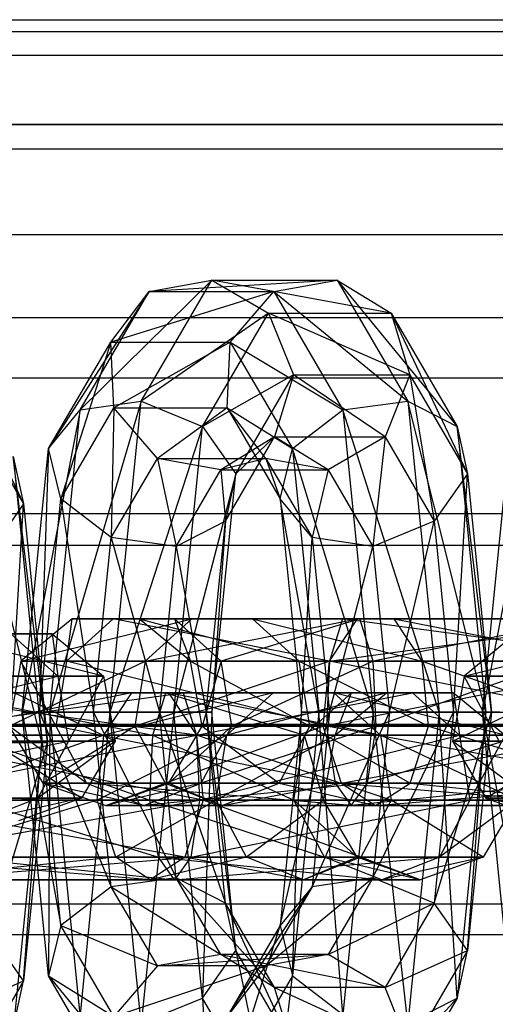
# Model space of a CAD drawing. Extents: x -693 to 3698, y -2150 to 2150.
# Drawn here: x 1451 to 1461, y -6 to 15 of the extents above; entities that cross this region are included whole.
import ezdxf

# ---------------------------------------------------------------- set-up
doc = ezdxf.new("R2010")
doc.units = 0

msp = doc.modelspace()

# ---------------------------------------------------------------- linework, layer by layer
at = {"color": 0}
for p, q in [((1526.538656, 14.628658, 2063.706934), (1122.849003, 14.592528, 444.509946)), ((1542.928619, 14.628658, 2059.620458), (1139.198486, 14.592528, 440.433562)), ((1131.023745, 14.35, 442.471754), (1534.733638, 14.391719, 2061.663696)), ((1127.420014, 13.861036, 443.370265), (1531.119431, 13.901333, 2062.564819)), ((1134.627475, 13.861036, 441.573243), (1538.347845, 13.901333, 2060.762573)), ((1124.061873, 12.427465, 444.207544), (1527.751526, 12.463594, 2063.404532)), ((1137.985616, 12.427465, 440.735964), (1541.715749, 12.463594, 2059.92286)), ((1523.144184, 11.944249, 2064.553271), (1119.462914, 11.914749, 445.354193)), ((1546.323091, 11.944249, 2058.774121), (1142.584575, 11.914749, 439.589315)), ((1121.178171, 10.146982, 444.926531), (1524.859441, 10.176482, 2064.12561)), ((1140.869318, 10.146982, 440.016977), (1544.607835, 10.176482, 2059.201782)), ((1454.652045, 9.222947, 1738.23436), (1451.921392, 6.528733, 1732.851449)), ((1453.184681, 6.710557, 1732.349085), (1454.652045, 9.222947, 1738.23436)), ((1453.356201, 8.985382, 1738.606152), (1454.652045, 9.222947, 1738.23436)), ((1457.260824, 9.222947, 1748.697604), (1453.356201, 8.985382, 1738.606152)), ((1454.652045, 9.222947, 1738.23436), (1455.834561, 8.538906, 1738.079755)), ((1454.652045, 9.222947, 1738.23436), (1457.260824, 9.222947, 1748.697604)), ((1458.377507, 8.538906, 1748.278955), (1454.652045, 9.222947, 1738.23436)), ((1455.942116, 8.985382, 1748.977694), (1457.260824, 9.222947, 1748.697604)), ((1457.260824, 9.222947, 1748.697604), (1458.377507, 8.538906, 1748.278955)), ((1457.260824, 9.222947, 1748.697604), (1458.728188, 6.710557, 1754.58288)), ((1457.260824, 9.222947, 1748.697604), (1459.751131, 6.187015, 1753.788262)), ((1453.356201, 8.985382, 1738.606152), (1451.262177, 5.726621, 1733.842478)), ((1451.921392, 6.528733, 1732.851449), (1453.356201, 8.985382, 1738.606152)), ((1452.553368, 7.937372, 1739.021164), (1453.356201, 8.985382, 1738.606152)), ((1455.942116, 8.985382, 1748.977694), (1452.553368, 7.937372, 1739.021164)), ((1453.356201, 8.985382, 1738.606152), (1455.942116, 8.985382, 1748.977694)), ((1455.038421, 7.937372, 1748.988166), (1455.942116, 8.985382, 1748.977694)), ((1455.942116, 8.985382, 1748.977694), (1457.376925, 6.528733, 1754.732397)), ((1455.942116, 8.985382, 1748.977694), (1458.728188, 6.710557, 1754.58288)), ((1520.539514, 8.44586, 2065.202689), (1116.864677, 8.425, 446.002006)), ((1548.927762, 8.44586, 2058.124703), (1145.182812, 8.425, 438.941502)), ((1455.834561, 8.538906, 1738.079755), (1453.184681, 6.710557, 1732.349085)), ((1454.460936, 6.187015, 1732.570448), (1455.834561, 8.538906, 1738.079755)), ((1455.834561, 8.538906, 1738.079755), (1456.350436, 7.253331, 1738.214678)), ((1455.834561, 8.538906, 1738.079755), (1458.377507, 8.538906, 1748.278955)), ((1458.769655, 7.253331, 1747.917636), (1455.834561, 8.538906, 1738.079755)), ((1458.377507, 8.538906, 1748.278955), (1458.769655, 7.253331, 1747.917636)), ((1458.377507, 8.538906, 1748.278955), (1459.751131, 6.187015, 1753.788262)), ((1458.377507, 8.538906, 1748.278955), (1459.967107, 5.203079, 1752.720355)), ((1449.155773, 7.911629, 1711.292601), (1450.745374, 4.575801, 1715.734001)), ((1451.262177, 5.726621, 1733.842478), (1452.553368, 7.937372, 1739.021164)), ((1452.553368, 7.937372, 1739.021164), (1451.515489, 4.679537, 1734.858458)), ((1452.619202, 6.569291, 1739.285209), (1452.553368, 7.937372, 1739.021164)), ((1452.553368, 7.937372, 1739.021164), (1455.038421, 7.937372, 1748.988166)), ((1455.038421, 7.937372, 1748.988166), (1452.619202, 6.569291, 1739.285209)), ((1454.972587, 6.569291, 1748.724122), (1455.038421, 7.937372, 1748.988166)), ((1455.038421, 7.937372, 1748.988166), (1456.329613, 5.726621, 1754.166853)), ((1455.038421, 7.937372, 1748.988166), (1457.376925, 6.528733, 1754.732397)), ((1118.965429, 7.175, 445.47823), (1522.640265, 7.19586, 2064.678912)), ((1143.08206, 7.175, 439.465278), (1546.82701, 7.19586, 2058.64848)), ((1456.350436, 7.253331, 1738.214678), (1454.460936, 6.187015, 1732.570448)), ((1455.152984, 5.203079, 1733.41196), (1456.350436, 7.253331, 1738.214678)), ((1456.350436, 7.253331, 1738.214678), (1455.958288, 5.967756, 1738.575997)), ((1456.350436, 7.253331, 1738.214678), (1458.769655, 7.253331, 1747.917636)), ((1458.25378, 5.967756, 1747.782713), (1456.350436, 7.253331, 1738.214678)), ((1458.769655, 7.253331, 1747.917636), (1458.25378, 5.967756, 1747.782713)), ((1458.769655, 7.253331, 1747.917636), (1459.967107, 5.203079, 1752.720355)), ((1458.769655, 7.253331, 1747.917636), (1459.27506, 4.219142, 1751.878843)), ((1449.547922, 6.626054, 1710.931282), (1450.745374, 4.575801, 1715.734001)), ((1453.184681, 6.710557, 1732.349085), (1451.292551, 0.253331, 1730.329304)), ((1451.515489, 4.679537, 1734.858458), (1452.619202, 6.569291, 1739.285209)), ((1451.921392, 6.528733, 1732.851449), (1453.184681, 6.710557, 1732.349085)), ((1452.537619, 0.253331, 1729.753864), (1453.184681, 6.710557, 1732.349085)), ((1452.619202, 6.569291, 1739.285209), (1452.562802, 3.877424, 1735.424002)), ((1453.522898, 5.52128, 1739.274737), (1452.619202, 6.569291, 1739.285209)), ((1452.619202, 6.569291, 1739.285209), (1454.972587, 6.569291, 1748.724122)), ((1453.184681, 6.710557, 1732.349085), (1454.460936, 6.187015, 1732.570448)), ((1454.972587, 6.569291, 1748.724122), (1453.522898, 5.52128, 1739.274737)), ((1455.77542, 5.52128, 1748.309109), (1454.972587, 6.569291, 1748.724122)), ((1454.972587, 6.569291, 1748.724122), (1456.0763, 4.679537, 1753.150872)), ((1454.972587, 6.569291, 1748.724122), (1456.329613, 5.726621, 1754.166853)), ((1457.376925, 6.528733, 1754.732397), (1458.728188, 6.710557, 1754.58288)), ((1458.728188, 6.710557, 1754.58288), (1459.37525, 0.253331, 1757.178101)), ((1460.34573, 0.253331, 1756.173067), (1458.728188, 6.710557, 1754.58288)), ((1458.728188, 6.710557, 1754.58288), (1459.751131, 6.187015, 1753.788262)), ((1451.921392, 6.528733, 1732.851449), (1450.713713, 0.253331, 1731.64271)), ((1451.262177, 5.726621, 1733.842478), (1451.921392, 6.528733, 1732.851449)), ((1451.292551, 0.253331, 1730.329304), (1451.921392, 6.528733, 1732.851449)), ((1456.329613, 5.726621, 1754.166853), (1457.376925, 6.528733, 1754.732397)), ((1457.376925, 6.528733, 1754.732397), (1458.005766, 0.253331, 1757.254541)), ((1459.37525, 0.253331, 1757.178101), (1457.376925, 6.528733, 1754.732397)), ((1461.483884, 6.528733, 1771.20451), (1460.276205, 0.253331, 1769.995771)), ((1454.460936, 6.187015, 1732.570448), (1452.537619, 0.253331, 1729.753864)), ((1453.866337, 0.253331, 1730.185643), (1454.460936, 6.187015, 1732.570448)), ((1454.460936, 6.187015, 1732.570448), (1455.152984, 5.203079, 1733.41196)), ((1459.751131, 6.187015, 1753.788262), (1460.34573, 0.253331, 1756.173067)), ((1460.463108, 0.253331, 1754.709706), (1459.751131, 6.187015, 1753.788262)), ((1459.751131, 6.187015, 1753.788262), (1459.967107, 5.203079, 1752.720355)), ((1451.123996, -0.373946, 1719.186713), (1449.506455, 6.08328, 1717.596526)), ((1455.958288, 5.967756, 1738.575997), (1454.841605, 5.283716, 1738.994647)), ((1454.937008, 4.219142, 1734.479867), (1455.958288, 5.967756, 1738.575997)), ((1455.958288, 5.967756, 1738.575997), (1455.152984, 5.203079, 1733.41196)), ((1455.958288, 5.967756, 1738.575997), (1458.25378, 5.967756, 1747.782713)), ((1457.071264, 5.283716, 1747.937318), (1455.958288, 5.967756, 1738.575997)), ((1458.25378, 5.967756, 1747.782713), (1457.071264, 5.283716, 1747.937318)), ((1458.25378, 5.967756, 1747.782713), (1457.998804, 3.6956, 1751.65748)), ((1458.25378, 5.967756, 1747.782713), (1459.27506, 4.219142, 1751.878843)), ((1450.713713, 0.253331, 1731.64271), (1451.262177, 5.726621, 1733.842478)), ((1451.262177, 5.726621, 1733.842478), (1451.071951, 0.253331, 1733.079523)), ((1451.515489, 4.679537, 1734.858458), (1451.262177, 5.726621, 1733.842478)), ((1456.0763, 4.679537, 1753.150872), (1456.329613, 5.726621, 1754.166853)), ((1456.329613, 5.726621, 1754.166853), (1456.878076, 0.253331, 1756.366621)), ((1458.005766, 0.253331, 1757.254541), (1456.329613, 5.726621, 1754.166853)), ((1460.276205, 0.253331, 1769.995771), (1460.824669, 5.726621, 1772.195539)), ((1450.529397, 5.559738, 1716.801908), (1451.123996, -0.373946, 1719.186713)), ((1451.241375, -0.373946, 1717.723352), (1450.529397, 5.559738, 1716.801908)), ((1450.529397, 5.559738, 1716.801908), (1450.745374, 4.575801, 1715.734001)), ((1452.562802, 3.877424, 1735.424002), (1453.522898, 5.52128, 1739.274737)), ((1454.841605, 5.283716, 1738.994647), (1453.522898, 5.52128, 1739.274737)), ((1453.522898, 5.52128, 1739.274737), (1453.914065, 3.6956, 1735.274485)), ((1453.522898, 5.52128, 1739.274737), (1455.77542, 5.52128, 1748.309109)), ((1455.77542, 5.52128, 1748.309109), (1454.841605, 5.283716, 1738.994647)), ((1457.071264, 5.283716, 1747.937318), (1455.77542, 5.52128, 1748.309109)), ((1455.77542, 5.52128, 1748.309109), (1456.735516, 3.877424, 1752.159844)), ((1455.77542, 5.52128, 1748.309109), (1456.0763, 4.679537, 1753.150872)), ((1455.152984, 5.203079, 1733.41196), (1453.866337, 0.253331, 1730.185643)), ((1453.914065, 3.6956, 1735.274485), (1454.841605, 5.283716, 1738.994647)), ((1454.656983, 0.253331, 1731.422608), (1455.152984, 5.203079, 1733.41196)), ((1454.841605, 5.283716, 1738.994647), (1454.937008, 4.219142, 1734.479867)), ((1454.841605, 5.283716, 1738.994647), (1457.071264, 5.283716, 1747.937318)), ((1455.152984, 5.203079, 1733.41196), (1454.937008, 4.219142, 1734.479867)), ((1457.071264, 5.283716, 1747.937318), (1456.735516, 3.877424, 1752.159844)), ((1457.071264, 5.283716, 1747.937318), (1457.998804, 3.6956, 1751.65748)), ((1459.967107, 5.203079, 1752.720355), (1459.27506, 4.219142, 1751.878843)), ((1459.672463, 0.253331, 1753.472741), (1459.967107, 5.203079, 1752.720355)), ((1459.967107, 5.203079, 1752.720355), (1460.463108, 0.253331, 1754.709706)), ((1450.745374, 4.575801, 1715.734001), (1450.053326, 3.591865, 1714.892489)), ((1450.450729, -0.373946, 1716.486387), (1450.745374, 4.575801, 1715.734001)), ((1450.745374, 4.575801, 1715.734001), (1451.241375, -0.373946, 1717.723352)), ((1451.071951, 0.253331, 1733.079523), (1451.515489, 4.679537, 1734.858458)), ((1452.562802, 3.877424, 1735.424002), (1451.515489, 4.679537, 1734.858458)), ((1451.515489, 4.679537, 1734.858458), (1452.199641, 0.253331, 1733.967444)), ((1456.0763, 4.679537, 1753.150872), (1456.519839, 0.253331, 1754.929807)), ((1456.878076, 0.253331, 1756.366621), (1456.0763, 4.679537, 1753.150872)), ((1456.735516, 3.877424, 1752.159844), (1456.0763, 4.679537, 1753.150872)), ((1518.902149, 4.371899, 2065.610929), (1115.231357, 4.361101, 446.409239)), ((1550.565126, 4.371899, 2057.716463), (1146.816132, 4.361101, 438.534269)), ((1454.937008, 4.219142, 1734.479867), (1453.914065, 3.6956, 1735.274485)), ((1454.539604, 0.253331, 1732.88597), (1454.937008, 4.219142, 1734.479867)), ((1454.937008, 4.219142, 1734.479867), (1454.656983, 0.253331, 1731.422608)), ((1459.27506, 4.219142, 1751.878843), (1457.998804, 3.6956, 1751.65748)), ((1458.343745, 0.253331, 1753.040961), (1459.27506, 4.219142, 1751.878843)), ((1459.27506, 4.219142, 1751.878843), (1459.672463, 0.253331, 1753.472741)), ((1117.574441, 3.714053, 445.825042), (1521.245234, 3.724851, 2065.026733)), ((1144.473048, 3.714053, 439.118466), (1548.222042, 3.724851, 2058.300659)), ((1452.199641, 0.253331, 1733.967444), (1452.562802, 3.877424, 1735.424002)), ((1453.914065, 3.6956, 1735.274485), (1452.562802, 3.877424, 1735.424002)), ((1452.562802, 3.877424, 1735.424002), (1453.569124, 0.253331, 1733.891004)), ((1453.569124, 0.253331, 1733.891004), (1453.914065, 3.6956, 1735.274485)), ((1453.914065, 3.6956, 1735.274485), (1454.539604, 0.253331, 1732.88597)), ((1456.519839, 0.253331, 1754.929807), (1456.735516, 3.877424, 1752.159844)), ((1456.735516, 3.877424, 1752.159844), (1457.098676, 0.253331, 1753.616402)), ((1457.998804, 3.6956, 1751.65748), (1456.735516, 3.877424, 1752.159844)), ((1457.098676, 0.253331, 1753.616402), (1457.998804, 3.6956, 1751.65748)), ((1457.998804, 3.6956, 1751.65748), (1458.343745, 0.253331, 1753.040961)), ((1451.754273, 2.193024, 1759.560805), (1450.686961, 1.313639, 1759.612072)), ((1450.686961, 1.313639, 1759.612072), (1454.239326, 2.193024, 1769.527807)), ((1452.608164, 2.193024, 1753.847289), (1451.635829, 1.313639, 1753.263052)), ((1451.635829, 1.313639, 1753.263052), (1451.754273, 2.193024, 1759.560805)), ((1453.14755, 2.193024, 1759.493881), (1451.754273, 2.193024, 1759.560805)), ((1451.754273, 2.193024, 1759.560805), (1455.500935, 2.193024, 1768.932794)), ((1454.239326, 2.193024, 1769.527807), (1451.754273, 2.193024, 1759.560805)), ((1451.754273, 2.193024, 1759.560805), (1452.608164, 2.193024, 1753.847289)), ((1453.877457, 2.193024, 1754.609958), (1452.608164, 2.193024, 1753.847289)), ((1452.608164, 2.193024, 1753.847289), (1453.14755, 2.193024, 1759.493881)), ((1452.608164, 2.193024, 1753.847289), (1457.370409, 2.193024, 1750.323413)), ((1457.095983, 1.313639, 1749.22275), (1452.608164, 2.193024, 1753.847289)), ((1454.214861, 1.313639, 1759.442615), (1453.14755, 2.193024, 1759.493881)), ((1453.14755, 2.193024, 1759.493881), (1456.467383, 1.313639, 1768.476987)), ((1455.500935, 2.193024, 1768.932794), (1453.14755, 2.193024, 1759.493881)), ((1453.14755, 2.193024, 1759.493881), (1453.877457, 2.193024, 1754.609958)), ((1454.239326, 2.193024, 1769.527807), (1453.272877, 1.313639, 1769.983614)), ((1453.272877, 1.313639, 1769.983614), (1457.6756, 2.193024, 1774.171665)), ((1454.849792, 1.313639, 1755.194195), (1453.877457, 2.193024, 1754.609958)), ((1453.877457, 2.193024, 1754.609958), (1454.214861, 1.313639, 1759.442615)), ((1453.877457, 2.193024, 1754.609958), (1457.728647, 2.193024, 1751.760227)), ((1457.370409, 2.193024, 1750.323413), (1453.877457, 2.193024, 1754.609958)), ((1455.500935, 2.193024, 1768.932794), (1454.239326, 2.193024, 1769.527807)), ((1454.239326, 2.193024, 1769.527807), (1458.438268, 2.193024, 1772.902372)), ((1457.6756, 2.193024, 1774.171665), (1454.239326, 2.193024, 1769.527807)), ((1457.728647, 2.193024, 1751.760227), (1454.849792, 1.313639, 1755.194195)), ((1456.467383, 1.313639, 1768.476987), (1455.500935, 2.193024, 1768.932794)), ((1455.500935, 2.193024, 1768.932794), (1459.022506, 1.313639, 1771.930037)), ((1458.438268, 2.193024, 1772.902372), (1455.500935, 2.193024, 1768.932794)), ((1457.6756, 2.193024, 1774.171665), (1457.091362, 1.313639, 1775.144)), ((1457.091362, 1.313639, 1775.144), (1463.534773, 2.193024, 1775.047324)), ((1457.370409, 2.193024, 1750.323413), (1457.095983, 1.313639, 1749.22275)), ((1457.728647, 2.193024, 1751.760227), (1457.370409, 2.193024, 1750.323413)), ((1457.370409, 2.193024, 1750.323413), (1463.229582, 2.193024, 1751.199072)), ((1463.81382, 1.313639, 1750.226737), (1457.370409, 2.193024, 1750.323413)), ((1458.438268, 2.193024, 1772.902372), (1457.6756, 2.193024, 1774.171665)), ((1457.6756, 2.193024, 1774.171665), (1463.176535, 2.193024, 1773.61051)), ((1463.534773, 2.193024, 1775.047324), (1457.6756, 2.193024, 1774.171665)), ((1458.003073, 1.313639, 1752.86089), (1457.728647, 2.193024, 1751.760227)), ((1457.728647, 2.193024, 1751.760227), (1462.466914, 2.193024, 1752.468365)), ((1463.229582, 2.193024, 1751.199072), (1457.728647, 2.193024, 1751.760227)), ((1462.466914, 2.193024, 1752.468365), (1458.003073, 1.313639, 1752.86089)), ((1459.022506, 1.313639, 1771.930037), (1458.438268, 2.193024, 1772.902372)), ((1458.438268, 2.193024, 1772.902372), (1462.902109, 1.313639, 1772.509847)), ((1463.176535, 2.193024, 1773.61051), (1458.438268, 2.193024, 1772.902372)), ((1451.337081, 1.879385, 1693.066126), (1447.590419, 1.879385, 1683.694137)), ((1448.852028, 1.879385, 1683.099124), (1451.337081, 1.879385, 1693.066126)), ((1452.404393, 1, 1693.014859), (1448.852028, 1.879385, 1683.099124)), ((1449.943805, 1.879385, 1693.13305), (1451.337081, 1.879385, 1693.066126)), ((1451.337081, 1.879385, 1693.066126), (1450.48319, 1.879385, 1698.779642)), ((1450.48319, 1.879385, 1698.779642), (1451.455525, 1, 1699.36388)), ((1451.337081, 1.879385, 1693.066126), (1452.404393, 1, 1693.014859)), ((1451.337081, 1.879385, 1693.066126), (1451.455525, 1, 1699.36388)), ((1460.960251, 1.879385, 1797.78041), (1459.892939, 1, 1797.831677)), ((1459.892939, 1, 1797.831677), (1463.445303, 1.879385, 1807.747412)), ((1450.686961, 1.313639, 1759.612072), (1450.445021, -0.033658, 1759.623693)), ((1450.445021, -0.033658, 1759.623693), (1453.272877, 1.313639, 1769.983614)), ((1453.272877, 1.313639, 1769.983614), (1450.686961, 1.313639, 1759.612072)), ((1450.686961, 1.313639, 1759.612072), (1451.635829, 1.313639, 1753.263052)), ((1451.415418, -0.033658, 1753.130616), (1450.686961, 1.313639, 1759.612072)), ((1451.635829, 1.313639, 1753.263052), (1451.415418, -0.033658, 1753.130616)), ((1451.635829, 1.313639, 1753.263052), (1457.095983, 1.313639, 1749.22275)), ((1457.033776, -0.033658, 1748.97325), (1451.635829, 1.313639, 1753.263052)), ((1453.272877, 1.313639, 1769.983614), (1453.053801, -0.033658, 1770.086937)), ((1453.053801, -0.033658, 1770.086937), (1457.091362, 1.313639, 1775.144)), ((1457.091362, 1.313639, 1775.144), (1453.272877, 1.313639, 1769.983614)), ((1454.456801, -0.033658, 1759.430993), (1454.214861, 1.313639, 1759.442615)), ((1454.214861, 1.313639, 1759.442615), (1456.686459, -0.033658, 1768.373664)), ((1456.467383, 1.313639, 1768.476987), (1454.214861, 1.313639, 1759.442615)), ((1454.214861, 1.313639, 1759.442615), (1454.849792, 1.313639, 1755.194195)), ((1454.849792, 1.313639, 1755.194195), (1454.456801, -0.033658, 1759.430993)), ((1455.070202, -0.033658, 1755.326631), (1454.849792, 1.313639, 1755.194195)), ((1454.849792, 1.313639, 1755.194195), (1458.003073, 1.313639, 1752.86089)), ((1458.003073, 1.313639, 1752.86089), (1455.070202, -0.033658, 1755.326631)), ((1456.686459, -0.033658, 1768.373664), (1456.467383, 1.313639, 1768.476987)), ((1456.467383, 1.313639, 1768.476987), (1459.154942, -0.033658, 1771.709626)), ((1459.022506, 1.313639, 1771.930037), (1456.467383, 1.313639, 1768.476987)), ((1457.091362, 1.313639, 1775.144), (1456.958926, -0.033658, 1775.36441)), ((1456.958926, -0.033658, 1775.36441), (1463.809199, 1.313639, 1776.147987)), ((1457.095983, 1.313639, 1749.22275), (1457.033776, -0.033658, 1748.97325)), ((1463.809199, 1.313639, 1776.147987), (1457.091362, 1.313639, 1775.144)), ((1457.095983, 1.313639, 1749.22275), (1463.81382, 1.313639, 1750.226737)), ((1463.946256, -0.033658, 1750.006327), (1457.095983, 1.313639, 1749.22275)), ((1458.065281, -0.033658, 1753.11039), (1458.003073, 1.313639, 1752.86089)), ((1458.003073, 1.313639, 1752.86089), (1461.882676, 1.313639, 1753.4407)), ((1461.882676, 1.313639, 1753.4407), (1458.065281, -0.033658, 1753.11039)), ((1459.154942, -0.033658, 1771.709626), (1459.022506, 1.313639, 1771.930037)), ((1459.022506, 1.313639, 1771.930037), (1462.839901, -0.033658, 1772.260347)), ((1462.902109, 1.313639, 1772.509847), (1459.022506, 1.313639, 1771.930037)), ((1451.455525, 1, 1699.36388), (1445.995371, 1, 1703.404181)), ((1446.057578, -0.347296, 1703.653681), (1451.455525, 1, 1699.36388)), ((1449.818477, 1, 1682.643317), (1452.404393, 1, 1693.014859)), ((1452.646333, -0.347296, 1693.003238), (1449.818477, 1, 1682.643317)), ((1452.404393, 1, 1693.014859), (1451.455525, 1, 1699.36388)), ((1451.455525, 1, 1699.36388), (1451.675936, -0.347296, 1699.496316)), ((1452.404393, 1, 1693.014859), (1451.675936, -0.347296, 1699.496316)), ((1452.404393, 1, 1693.014859), (1452.646333, -0.347296, 1693.003238)), ((1459.892939, 1, 1797.831677), (1459.650999, -0.347296, 1797.843298)), ((1459.650999, -0.347296, 1797.843298), (1462.478855, 1, 1808.203219)), ((1462.478855, 1, 1808.203219), (1459.892939, 1, 1797.831677)), ((1459.892939, 1, 1797.831677), (1460.841806, 1, 1791.482657)), ((1460.621396, -0.347296, 1791.350221), (1459.892939, 1, 1797.831677)), ((1447.617051, -0.22451, 1737.144615), (1454.060462, 0.654875, 1737.047939)), ((1447.896098, 0.654875, 1712.324028), (1453.755271, 0.654875, 1713.199687)), ((1454.339509, -0.22451, 1712.227352), (1447.896098, 0.654875, 1712.324028)), ((1448.201289, 0.654875, 1736.17228), (1453.702224, 0.654875, 1735.611126)), ((1454.060462, 0.654875, 1737.047939), (1448.201289, 0.654875, 1736.17228)), ((1448.254336, 0.654875, 1713.760842), (1452.992603, 0.654875, 1714.46898)), ((1453.755271, 0.654875, 1713.199687), (1448.254336, 0.654875, 1713.760842)), ((1452.992603, 0.654875, 1714.46898), (1448.528762, -0.22451, 1714.861505)), ((1448.963957, 0.654875, 1734.902987), (1453.427798, -0.22451, 1734.510462)), ((1453.702224, 0.654875, 1735.611126), (1448.963957, 0.654875, 1734.902987)), ((1452.408365, -0.22451, 1715.441315), (1452.992603, 0.654875, 1714.46898)), ((1455.929936, 0.654875, 1718.438558), (1452.408365, -0.22451, 1715.441315)), ((1452.992603, 0.654875, 1714.46898), (1453.755271, 0.654875, 1713.199687)), ((1452.992603, 0.654875, 1714.46898), (1455.929936, 0.654875, 1718.438558)), ((1457.191545, 0.654875, 1717.843545), (1452.992603, 0.654875, 1714.46898)), ((1453.427798, -0.22451, 1734.510462), (1453.702224, 0.654875, 1735.611126)), ((1453.702224, 0.654875, 1735.611126), (1456.581079, -0.22451, 1732.177157)), ((1457.553414, 0.654875, 1732.761395), (1453.702224, 0.654875, 1735.611126)), ((1453.702224, 0.654875, 1735.611126), (1454.060462, 0.654875, 1737.047939)), ((1453.755271, 0.654875, 1713.199687), (1454.339509, -0.22451, 1712.227352)), ((1453.755271, 0.654875, 1713.199687), (1457.191545, 0.654875, 1717.843545)), ((1458.157994, -0.22451, 1717.387738), (1453.755271, 0.654875, 1713.199687)), ((1454.060462, 0.654875, 1737.047939), (1457.553414, 0.654875, 1732.761395)), ((1458.822707, 0.654875, 1733.524063), (1454.060462, 0.654875, 1737.047939)), ((1454.060462, 0.654875, 1737.047939), (1454.334888, -0.22451, 1738.148602)), ((1454.334888, -0.22451, 1738.148602), (1458.822707, 0.654875, 1733.524063)), ((1454.963488, -0.22451, 1718.894365), (1455.929936, 0.654875, 1718.438558)), ((1458.283321, 0.654875, 1727.877471), (1454.963488, -0.22451, 1718.894365)), ((1455.929936, 0.654875, 1718.438558), (1457.191545, 0.654875, 1717.843545)), ((1455.929936, 0.654875, 1718.438558), (1458.283321, 0.654875, 1727.877471)), ((1459.676598, 0.654875, 1727.810547), (1455.929936, 0.654875, 1718.438558)), ((1456.581079, -0.22451, 1732.177157), (1457.553414, 0.654875, 1732.761395)), ((1457.191545, 0.654875, 1717.843545), (1458.157994, -0.22451, 1717.387738)), ((1457.191545, 0.654875, 1717.843545), (1459.676598, 0.654875, 1727.810547)), ((1460.74391, -0.22451, 1727.75928), (1457.191545, 0.654875, 1717.843545)), ((1457.21601, -0.22451, 1727.928738), (1458.283321, 0.654875, 1727.877471)), ((1457.21601, -0.22451, 1727.928738), (1457.553414, 0.654875, 1732.761395)), ((1458.283321, 0.654875, 1727.877471), (1457.553414, 0.654875, 1732.761395)), ((1457.553414, 0.654875, 1732.761395), (1458.822707, 0.654875, 1733.524063)), ((1458.283321, 0.654875, 1727.877471), (1459.676598, 0.654875, 1727.810547)), ((1458.283321, 0.654875, 1727.877471), (1458.822707, 0.654875, 1733.524063)), ((1459.676598, 0.654875, 1727.810547), (1458.822707, 0.654875, 1733.524063)), ((1458.822707, 0.654875, 1733.524063), (1459.795042, -0.22451, 1734.108301)), ((1459.676598, 0.654875, 1727.810547), (1460.74391, -0.22451, 1727.75928)), ((1459.676598, 0.654875, 1727.810547), (1459.795042, -0.22451, 1734.108301)), ((1451.071951, 0.253331, 1733.079523), (1450.713713, 0.253331, 1731.64271)), ((1450.713713, 0.253331, 1731.64271), (1451.515489, -4.172874, 1734.858458)), ((1451.262177, -5.219958, 1733.842478), (1450.713713, 0.253331, 1731.64271)), ((1450.713713, 0.253331, 1731.64271), (1451.292551, 0.253331, 1730.329304)), ((1452.199641, 0.253331, 1733.967444), (1451.071951, 0.253331, 1733.079523)), ((1451.071951, 0.253331, 1733.079523), (1452.562802, -3.370762, 1735.424002)), ((1451.515489, -4.172874, 1734.858458), (1451.071951, 0.253331, 1733.079523)), ((1451.292551, 0.253331, 1730.329304), (1451.262177, -5.219958, 1733.842478)), ((1451.921392, -6.02207, 1732.851449), (1451.292551, 0.253331, 1730.329304)), ((1451.292551, 0.253331, 1730.329304), (1452.537619, 0.253331, 1729.753864)), ((1452.537619, 0.253331, 1729.753864), (1451.921392, -6.02207, 1732.851449)), ((1453.569124, 0.253331, 1733.891004), (1452.199641, 0.253331, 1733.967444)), ((1452.199641, 0.253331, 1733.967444), (1453.914065, -3.188938, 1735.274485)), ((1452.562802, -3.370762, 1735.424002), (1452.199641, 0.253331, 1733.967444)), ((1453.184681, -6.203895, 1732.349085), (1452.537619, 0.253331, 1729.753864)), ((1452.537619, 0.253331, 1729.753864), (1453.866337, 0.253331, 1730.185643)), ((1453.866337, 0.253331, 1730.185643), (1453.184681, -6.203895, 1732.349085)), ((1454.539604, 0.253331, 1732.88597), (1453.569124, 0.253331, 1733.891004)), ((1453.569124, 0.253331, 1733.891004), (1454.937008, -3.71248, 1734.479867)), ((1453.914065, -3.188938, 1735.274485), (1453.569124, 0.253331, 1733.891004)), ((1454.460936, -5.680353, 1732.570448), (1453.866337, 0.253331, 1730.185643)), ((1453.866337, 0.253331, 1730.185643), (1454.656983, 0.253331, 1731.422608)), ((1454.656983, 0.253331, 1731.422608), (1454.460936, -5.680353, 1732.570448)), ((1454.937008, -3.71248, 1734.479867), (1454.539604, 0.253331, 1732.88597)), ((1454.656983, 0.253331, 1731.422608), (1454.539604, 0.253331, 1732.88597)), ((1454.539604, 0.253331, 1732.88597), (1455.152984, -4.696416, 1733.41196)), ((1455.152984, -4.696416, 1733.41196), (1454.656983, 0.253331, 1731.422608)), ((1456.0763, -4.172874, 1753.150872), (1457.098676, 0.253331, 1753.616402)), ((1456.519839, 0.253331, 1754.929807), (1456.0763, -4.172874, 1753.150872)), ((1456.329613, -5.219958, 1754.166853), (1456.519839, 0.253331, 1754.929807)), ((1456.878076, 0.253331, 1756.366621), (1456.329613, -5.219958, 1754.166853)), ((1457.098676, 0.253331, 1753.616402), (1456.519839, 0.253331, 1754.929807)), ((1456.519839, 0.253331, 1754.929807), (1456.878076, 0.253331, 1756.366621)), ((1456.735516, -3.370762, 1752.159844), (1458.343745, 0.253331, 1753.040961)), ((1457.098676, 0.253331, 1753.616402), (1456.735516, -3.370762, 1752.159844)), ((1456.878076, 0.253331, 1756.366621), (1458.005766, 0.253331, 1757.254541)), ((1457.376925, -6.02207, 1754.732397), (1456.878076, 0.253331, 1756.366621)), ((1458.343745, 0.253331, 1753.040961), (1457.098676, 0.253331, 1753.616402)), ((1458.005766, 0.253331, 1757.254541), (1457.376925, -6.02207, 1754.732397)), ((1457.998804, -3.188938, 1751.65748), (1459.672463, 0.253331, 1753.472741)), ((1458.343745, 0.253331, 1753.040961), (1457.998804, -3.188938, 1751.65748)), ((1458.005766, 0.253331, 1757.254541), (1459.37525, 0.253331, 1757.178101)), ((1458.728188, -6.203895, 1754.58288), (1458.005766, 0.253331, 1757.254541)), ((1459.672463, 0.253331, 1753.472741), (1458.343745, 0.253331, 1753.040961)), ((1459.37525, 0.253331, 1757.178101), (1458.728188, -6.203895, 1754.58288)), ((1459.672463, 0.253331, 1753.472741), (1459.27506, -3.71248, 1751.878843)), ((1459.27506, -3.71248, 1751.878843), (1460.463108, 0.253331, 1754.709706)), ((1459.37525, 0.253331, 1757.178101), (1460.34573, 0.253331, 1756.173067)), ((1459.751131, -5.680353, 1753.788262), (1459.37525, 0.253331, 1757.178101)), ((1460.463108, 0.253331, 1754.709706), (1459.672463, 0.253331, 1753.472741)), ((1460.34573, 0.253331, 1756.173067), (1459.751131, -5.680353, 1753.788262)), ((1459.967107, -4.696416, 1752.720355), (1460.34573, 0.253331, 1756.173067)), ((1460.463108, 0.253331, 1754.709706), (1459.967107, -4.696416, 1752.720355)), ((1460.634443, 0.253331, 1771.432584), (1460.276205, 0.253331, 1769.995771)), ((1460.276205, 0.253331, 1769.995771), (1461.077981, -4.172874, 1773.211519)), ((1460.824669, -5.219958, 1772.195539), (1460.276205, 0.253331, 1769.995771)), ((1460.276205, 0.253331, 1769.995771), (1460.855043, 0.253331, 1768.682365)), ((1460.34573, 0.253331, 1756.173067), (1460.463108, 0.253331, 1754.709706)), ((2400, 0), (-692.864868, 0)), ((1114.674262, 0, 446.548138), (1518.343675, 0, 2065.750173)), ((1520.769414, 0, 2065.145368), (1117.100001, 0, 445.943333)), ((1144.947488, 0, 439.000175), (1548.697861, 0, 2058.182024)), ((1551.1236, 0, 2057.577219), (1147.373228, 0, 438.39537)), ((1230, 0, 2452.001679), (1598, 0, 2466.001679)), ((1598, 0, 2534.001679), (1232.389414, 0, 2547.910777)), ((1232.389414, 0, 2445.09258), (1598, 0, 2459.001679)), ((1232.389414, 0, 2554.910777), (1598, 0, 2541.001679)), ((1453.053801, -0.033658, 1770.086937), (1450.445021, -0.033658, 1759.623693)), ((1450.445021, -0.033658, 1759.623693), (1451.14166, -1.21845, 1759.590231)), ((1450.445021, -0.033658, 1759.623693), (1451.415418, -0.033658, 1753.130616)), ((1452.050065, -1.21845, 1753.51195), (1450.445021, -0.033658, 1759.623693)), ((1451.14166, -1.21845, 1759.590231), (1453.053801, -0.033658, 1770.086937)), ((1451.415418, -0.033658, 1753.130616), (1452.050065, -1.21845, 1753.51195)), ((1451.415418, -0.033658, 1753.130616), (1457.033776, -0.033658, 1748.97325)), ((1457.212895, -1.21845, 1749.691657), (1451.415418, -0.033658, 1753.130616)), ((1456.958926, -0.033658, 1775.36441), (1453.053801, -0.033658, 1770.086937)), ((1453.053801, -0.033658, 1770.086937), (1453.684606, -1.21845, 1769.78943)), ((1453.684606, -1.21845, 1769.78943), (1456.958926, -0.033658, 1775.36441)), ((1453.760163, -1.21845, 1759.464455), (1454.456801, -0.033658, 1759.430993)), ((1455.070202, -0.033658, 1755.326631), (1453.760163, -1.21845, 1759.464455)), ((1454.435556, -1.21845, 1754.945297), (1455.070202, -0.033658, 1755.326631)), ((1458.065281, -0.033658, 1753.11039), (1454.435556, -1.21845, 1754.945297)), ((1454.456801, -0.033658, 1759.430993), (1456.055655, -1.21845, 1768.671171)), ((1456.686459, -0.033658, 1768.373664), (1454.456801, -0.033658, 1759.430993)), ((1454.456801, -0.033658, 1759.430993), (1455.070202, -0.033658, 1755.326631)), ((1455.070202, -0.033658, 1755.326631), (1458.065281, -0.033658, 1753.11039)), ((1456.055655, -1.21845, 1768.671171), (1456.686459, -0.033658, 1768.373664)), ((1456.686459, -0.033658, 1768.373664), (1458.773608, -1.21845, 1772.344273)), ((1459.154942, -0.033658, 1771.709626), (1456.686459, -0.033658, 1768.373664)), ((1463.871406, -0.033658, 1776.397487), (1456.958926, -0.033658, 1775.36441)), ((1456.958926, -0.033658, 1775.36441), (1457.34026, -1.21845, 1774.729764)), ((1457.033776, -0.033658, 1748.97325), (1457.212895, -1.21845, 1749.691657)), ((1457.033776, -0.033658, 1748.97325), (1463.946256, -0.033658, 1750.006327)), ((1463.564922, -1.21845, 1750.640973), (1457.033776, -0.033658, 1748.97325)), ((1457.34026, -1.21845, 1774.729764), (1463.871406, -0.033658, 1776.397487)), ((1457.886162, -1.21845, 1752.391983), (1458.065281, -0.033658, 1753.11039)), ((1461.75024, -0.033658, 1753.661111), (1457.886162, -1.21845, 1752.391983)), ((1458.065281, -0.033658, 1753.11039), (1461.75024, -0.033658, 1753.661111)), ((1458.773608, -1.21845, 1772.344273), (1459.154942, -0.033658, 1771.709626)), ((1459.154942, -0.033658, 1771.709626), (1463.01902, -1.21845, 1772.978754)), ((1462.839901, -0.033658, 1772.260347), (1459.154942, -0.033658, 1771.709626)), ((1445.87846, -1.532089, 1702.935275), (1451.675936, -0.347296, 1699.496316)), ((1451.675936, -0.347296, 1699.496316), (1446.057578, -0.347296, 1703.653681)), ((1447.484615, -1.571806, 1737.365025), (1454.334888, -0.22451, 1738.148602)), ((1454.334888, -0.22451, 1738.148602), (1447.617051, -0.22451, 1737.144615)), ((1447.621672, -0.22451, 1711.223365), (1454.339509, -0.22451, 1712.227352)), ((1454.471945, -1.571806, 1712.006942), (1447.621672, -0.22451, 1711.223365)), ((1448.528762, -0.22451, 1714.861505), (1452.408365, -0.22451, 1715.441315)), ((1452.408365, -0.22451, 1715.441315), (1448.59097, -1.571806, 1715.111005)), ((1449.548195, -0.22451, 1733.930652), (1453.36559, -1.571806, 1734.260962)), ((1453.427798, -0.22451, 1734.510462), (1449.548195, -0.22451, 1733.930652)), ((1450.037553, -0.347296, 1682.539994), (1452.646333, -0.347296, 1693.003238)), ((1451.949695, -1.532089, 1693.0367), (1450.037553, -0.347296, 1682.539994)), ((1450.053326, -4.339757, 1714.892489), (1451.241375, -0.373946, 1717.723352)), ((1450.153516, -0.373946, 1720.191747), (1451.123996, -0.373946, 1719.186713)), ((1451.241375, -0.373946, 1717.723352), (1450.450729, -0.373946, 1716.486387)), ((1451.123996, -0.373946, 1719.186713), (1450.529397, -6.30763, 1716.801908)), ((1450.745374, -5.323694, 1715.734001), (1451.123996, -0.373946, 1719.186713)), ((1451.241375, -0.373946, 1717.723352), (1450.745374, -5.323694, 1715.734001)), ((1451.675936, -0.347296, 1699.496316), (1451.041289, -1.532089, 1699.114982)), ((1452.646333, -0.347296, 1693.003238), (1451.041289, -1.532089, 1699.114982)), ((1451.123996, -0.373946, 1719.186713), (1451.241375, -0.373946, 1717.723352)), ((1452.646333, -0.347296, 1693.003238), (1451.675936, -0.347296, 1699.496316)), ((1452.646333, -0.347296, 1693.003238), (1451.949695, -1.532089, 1693.0367)), ((1452.275929, -1.571806, 1715.661726), (1452.408365, -0.22451, 1715.441315)), ((1454.963488, -0.22451, 1718.894365), (1452.275929, -1.571806, 1715.661726)), ((1452.408365, -0.22451, 1715.441315), (1454.963488, -0.22451, 1718.894365)), ((1453.36559, -1.571806, 1734.260962), (1453.427798, -0.22451, 1734.510462)), ((1453.427798, -0.22451, 1734.510462), (1456.360669, -1.571806, 1732.044721)), ((1456.581079, -0.22451, 1732.177157), (1453.427798, -0.22451, 1734.510462)), ((1459.795042, -0.22451, 1734.108301), (1454.334888, -0.22451, 1738.148602)), ((1454.334888, -0.22451, 1738.148602), (1454.397095, -1.571806, 1738.398102)), ((1454.339509, -0.22451, 1712.227352), (1454.471945, -1.571806, 1712.006942)), ((1454.339509, -0.22451, 1712.227352), (1458.157994, -0.22451, 1717.387738)), ((1458.37707, -1.571806, 1717.284415), (1454.339509, -0.22451, 1712.227352)), ((1454.397095, -1.571806, 1738.398102), (1459.795042, -0.22451, 1734.108301)), ((1454.744412, -1.571806, 1718.997688), (1454.963488, -0.22451, 1718.894365)), ((1457.21601, -0.22451, 1727.928738), (1454.744412, -1.571806, 1718.997688)), ((1454.963488, -0.22451, 1718.894365), (1457.21601, -0.22451, 1727.928738)), ((1456.360669, -1.571806, 1732.044721), (1456.581079, -0.22451, 1732.177157)), ((1456.97407, -1.571806, 1727.940359), (1456.581079, -0.22451, 1732.177157)), ((1457.21601, -0.22451, 1727.928738), (1456.581079, -0.22451, 1732.177157)), ((1456.97407, -1.571806, 1727.940359), (1457.21601, -0.22451, 1727.928738)), ((1458.157994, -0.22451, 1717.387738), (1458.37707, -1.571806, 1717.284415)), ((1458.157994, -0.22451, 1717.387738), (1460.74391, -0.22451, 1727.75928)), ((1460.98585, -1.571806, 1727.747659), (1458.157994, -0.22451, 1717.387738)), ((1462.259779, -0.347296, 1808.306542), (1459.650999, -0.347296, 1797.843298)), ((1459.650999, -0.347296, 1797.843298), (1460.347637, -1.532089, 1797.809836)), ((1459.650999, -0.347296, 1797.843298), (1460.621396, -0.347296, 1791.350221)), ((1461.256042, -1.532089, 1791.731555), (1459.650999, -0.347296, 1797.843298)), ((1460.74391, -0.22451, 1727.75928), (1459.795042, -0.22451, 1734.108301)), ((1459.795042, -0.22451, 1734.108301), (1460.015453, -1.571806, 1734.240737)), ((1460.74391, -0.22451, 1727.75928), (1460.015453, -1.571806, 1734.240737)), ((1460.347637, -1.532089, 1797.809836), (1462.259779, -0.347296, 1808.306542)), ((1453.684606, -1.21845, 1769.78943), (1451.14166, -1.21845, 1759.590231)), ((1451.14166, -1.21845, 1759.590231), (1452.450911, -1.686361, 1759.527343)), ((1451.14166, -1.21845, 1759.590231), (1452.050065, -1.21845, 1753.51195)), ((1453.24281, -1.686361, 1754.228623), (1451.14166, -1.21845, 1759.590231)), ((1452.050065, -1.21845, 1753.51195), (1453.24281, -1.686361, 1754.228623)), ((1452.050065, -1.21845, 1753.51195), (1457.212895, -1.21845, 1749.691657)), ((1457.549528, -1.686361, 1751.04182), (1452.050065, -1.21845, 1753.51195)), ((1452.450911, -1.686361, 1759.527343), (1453.684606, -1.21845, 1769.78943)), ((1452.450911, -1.686361, 1759.527343), (1453.760163, -1.21845, 1759.464455)), ((1454.435556, -1.21845, 1754.945297), (1452.450911, -1.686361, 1759.527343)), ((1453.24281, -1.686361, 1754.228623), (1454.435556, -1.21845, 1754.945297)), ((1457.886162, -1.21845, 1752.391983), (1453.24281, -1.686361, 1754.228623)), ((1457.34026, -1.21845, 1774.729764), (1453.684606, -1.21845, 1769.78943)), ((1453.684606, -1.21845, 1769.78943), (1454.87013, -1.686361, 1769.2303)), ((1456.055655, -1.21845, 1768.671171), (1453.760163, -1.21845, 1759.464455)), ((1453.760163, -1.21845, 1759.464455), (1454.87013, -1.686361, 1769.2303)), ((1453.760163, -1.21845, 1759.464455), (1454.435556, -1.21845, 1754.945297)), ((1454.435556, -1.21845, 1754.945297), (1457.886162, -1.21845, 1752.391983)), ((1454.87013, -1.686361, 1769.2303), (1457.34026, -1.21845, 1774.729764)), ((1454.87013, -1.686361, 1769.2303), (1456.055655, -1.21845, 1768.671171)), ((1458.773608, -1.21845, 1772.344273), (1456.055655, -1.21845, 1768.671171)), ((1456.055655, -1.21845, 1768.671171), (1458.056934, -1.686361, 1773.537018)), ((1457.212895, -1.21845, 1749.691657), (1457.549528, -1.686361, 1751.04182)), ((1457.212895, -1.21845, 1749.691657), (1463.564922, -1.21845, 1750.640973)), ((1462.848248, -1.686361, 1751.833719), (1457.212895, -1.21845, 1749.691657)), ((1463.692287, -1.21845, 1775.679081), (1457.34026, -1.21845, 1774.729764)), ((1457.34026, -1.21845, 1774.729764), (1458.056934, -1.686361, 1773.537018)), ((1457.549528, -1.686361, 1751.04182), (1457.886162, -1.21845, 1752.391983)), ((1462.131574, -1.21845, 1753.026464), (1457.549528, -1.686361, 1751.04182)), ((1457.886162, -1.21845, 1752.391983), (1462.131574, -1.21845, 1753.026464)), ((1458.056934, -1.686361, 1773.537018), (1463.692287, -1.21845, 1775.679081)), ((1458.056934, -1.686361, 1773.537018), (1458.773608, -1.21845, 1772.344273)), ((1463.01902, -1.21845, 1772.978754), (1458.773608, -1.21845, 1772.344273)), ((1458.773608, -1.21845, 1772.344273), (1463.355654, -1.686361, 1774.328917)), ((1445.541826, -2, 1701.585111), (1451.041289, -1.532089, 1699.114982)), ((1451.041289, -1.532089, 1699.114982), (1445.87846, -1.532089, 1702.935275)), ((1454.397095, -1.571806, 1738.398102), (1447.484615, -1.571806, 1737.365025)), ((1447.559465, -1.571806, 1710.973865), (1454.471945, -1.571806, 1712.006942)), ((1454.090611, -2.756599, 1712.641589), (1447.559465, -1.571806, 1710.973865)), ((1447.865949, -2.756599, 1736.730379), (1454.397095, -1.571806, 1738.398102)), ((1452.275929, -1.571806, 1715.661726), (1448.411851, -2.756599, 1714.392598)), ((1448.59097, -1.571806, 1715.111005), (1452.275929, -1.571806, 1715.661726)), ((1449.406749, -1.532089, 1682.837501), (1451.949695, -1.532089, 1693.0367)), ((1449.680631, -1.571806, 1733.710241), (1453.544709, -2.756599, 1734.979369)), ((1453.36559, -1.571806, 1734.260962), (1449.680631, -1.571806, 1733.710241)), ((1451.041289, -1.532089, 1699.114982), (1449.848544, -2, 1698.398308)), ((1451.949695, -1.532089, 1693.0367), (1449.848544, -2, 1698.398308)), ((1451.949695, -1.532089, 1693.0367), (1450.640443, -2, 1693.099588)), ((1451.949695, -1.532089, 1693.0367), (1451.041289, -1.532089, 1699.114982)), ((1452.657263, -2.756599, 1715.027079), (1452.275929, -1.571806, 1715.661726)), ((1452.275929, -1.571806, 1715.661726), (1454.744412, -1.571806, 1718.997688)), ((1454.744412, -1.571806, 1718.997688), (1452.657263, -2.756599, 1715.027079)), ((1453.544709, -2.756599, 1734.979369), (1453.36559, -1.571806, 1734.260962)), ((1453.36559, -1.571806, 1734.260962), (1456.995315, -2.756599, 1732.426055)), ((1456.360669, -1.571806, 1732.044721), (1453.36559, -1.571806, 1734.260962)), ((1454.471945, -1.571806, 1712.006942), (1454.090611, -2.756599, 1712.641589)), ((1454.397095, -1.571806, 1738.398102), (1454.217976, -2.756599, 1737.679696)), ((1454.217976, -2.756599, 1737.679696), (1460.015453, -1.571806, 1734.240737)), ((1460.015453, -1.571806, 1734.240737), (1454.397095, -1.571806, 1738.398102)), ((1454.471945, -1.571806, 1712.006942), (1458.37707, -1.571806, 1717.284415)), ((1457.746265, -2.756599, 1717.581922), (1454.471945, -1.571806, 1712.006942)), ((1455.375216, -2.756599, 1718.700181), (1454.744412, -1.571806, 1718.997688)), ((1454.744412, -1.571806, 1718.997688), (1456.97407, -1.571806, 1727.940359)), ((1456.97407, -1.571806, 1727.940359), (1455.375216, -2.756599, 1718.700181)), ((1456.995315, -2.756599, 1732.426055), (1456.360669, -1.571806, 1732.044721)), ((1457.670708, -2.756599, 1727.906897), (1456.360669, -1.571806, 1732.044721)), ((1456.97407, -1.571806, 1727.940359), (1456.360669, -1.571806, 1732.044721)), ((1457.670708, -2.756599, 1727.906897), (1456.97407, -1.571806, 1727.940359)), ((1458.37707, -1.571806, 1717.284415), (1457.746265, -2.756599, 1717.581922)), ((1458.37707, -1.571806, 1717.284415), (1460.98585, -1.571806, 1727.747659)), ((1460.289211, -2.756599, 1727.781121), (1458.37707, -1.571806, 1717.284415)), ((1460.015453, -1.571806, 1734.240737), (1459.380806, -2.756599, 1733.859403)), ((1460.98585, -1.571806, 1727.747659), (1459.380806, -2.756599, 1733.859403)), ((1460.98585, -1.571806, 1727.747659), (1460.015453, -1.571806, 1734.240737)), ((1460.98585, -1.571806, 1727.747659), (1460.289211, -2.756599, 1727.781121)), ((1462.890583, -1.532089, 1808.009035), (1460.347637, -1.532089, 1797.809836)), ((1460.347637, -1.532089, 1797.809836), (1461.656889, -2, 1797.746948)), ((1460.347637, -1.532089, 1797.809836), (1461.256042, -1.532089, 1791.731555)), ((1462.448788, -2, 1792.448228), (1460.347637, -1.532089, 1797.809836)), ((1454.87013, -1.686361, 1769.2303), (1452.450911, -1.686361, 1759.527343)), ((1452.450911, -1.686361, 1759.527343), (1453.24281, -1.686361, 1754.228623)), ((1453.24281, -1.686361, 1754.228623), (1457.549528, -1.686361, 1751.04182)), ((1458.056934, -1.686361, 1773.537018), (1454.87013, -1.686361, 1769.2303)), ((1457.549528, -1.686361, 1751.04182), (1462.848248, -1.686361, 1751.833719)), ((1463.355654, -1.686361, 1774.328917), (1458.056934, -1.686361, 1773.537018)), ((1447.738584, -2.756599, 1711.692272), (1454.090611, -2.756599, 1712.641589)), ((1453.373937, -3.22451, 1713.834334), (1447.738584, -2.756599, 1711.692272)), ((1454.217976, -2.756599, 1737.679696), (1447.865949, -2.756599, 1736.730379)), ((1452.657263, -2.756599, 1715.027079), (1448.075217, -3.22451, 1713.042435)), ((1448.411851, -2.756599, 1714.392598), (1452.657263, -2.756599, 1715.027079)), ((1448.582623, -3.22451, 1735.537633), (1454.217976, -2.756599, 1737.679696)), ((1453.544709, -2.756599, 1734.979369), (1449.299297, -2.756599, 1734.344888)), ((1449.299297, -2.756599, 1734.344888), (1453.881343, -3.22451, 1736.329532)), ((1453.373937, -3.22451, 1713.834334), (1452.657263, -2.756599, 1715.027079)), ((1452.657263, -2.756599, 1715.027079), (1455.375216, -2.756599, 1718.700181)), ((1454.090611, -2.756599, 1712.641589), (1453.373937, -3.22451, 1713.834334)), ((1455.375216, -2.756599, 1718.700181), (1453.373937, -3.22451, 1713.834334)), ((1456.995315, -2.756599, 1732.426055), (1453.544709, -2.756599, 1734.979369)), ((1453.881343, -3.22451, 1736.329532), (1453.544709, -2.756599, 1734.979369)), ((1453.544709, -2.756599, 1734.979369), (1458.188061, -3.22451, 1733.142729)), ((1454.217976, -2.756599, 1737.679696), (1453.881343, -3.22451, 1736.329532)), ((1453.881343, -3.22451, 1736.329532), (1459.380806, -2.756599, 1733.859403)), ((1454.090611, -2.756599, 1712.641589), (1457.746265, -2.756599, 1717.581922)), ((1456.560741, -3.22451, 1718.141052), (1454.090611, -2.756599, 1712.641589)), ((1459.380806, -2.756599, 1733.859403), (1454.217976, -2.756599, 1737.679696)), ((1456.560741, -3.22451, 1718.141052), (1455.375216, -2.756599, 1718.700181)), ((1455.375216, -2.756599, 1718.700181), (1457.670708, -2.756599, 1727.906897)), ((1457.746265, -2.756599, 1717.581922), (1456.560741, -3.22451, 1718.141052)), ((1457.670708, -2.756599, 1727.906897), (1456.560741, -3.22451, 1718.141052)), ((1457.670708, -2.756599, 1727.906897), (1456.995315, -2.756599, 1732.426055)), ((1458.188061, -3.22451, 1733.142729), (1456.995315, -2.756599, 1732.426055)), ((1458.97996, -3.22451, 1727.844009), (1456.995315, -2.756599, 1732.426055)), ((1458.97996, -3.22451, 1727.844009), (1457.670708, -2.756599, 1727.906897)), ((1457.746265, -2.756599, 1717.581922), (1460.289211, -2.756599, 1727.781121)), ((1458.97996, -3.22451, 1727.844009), (1457.746265, -2.756599, 1717.581922)), ((1459.380806, -2.756599, 1733.859403), (1458.188061, -3.22451, 1733.142729)), ((1460.289211, -2.756599, 1727.781121), (1458.188061, -3.22451, 1733.142729)), ((1460.289211, -2.756599, 1727.781121), (1458.97996, -3.22451, 1727.844009)), ((1460.289211, -2.756599, 1727.781121), (1459.380806, -2.756599, 1733.859403)), ((1448.075217, -3.22451, 1713.042435), (1453.373937, -3.22451, 1713.834334)), ((1453.881343, -3.22451, 1736.329532), (1448.582623, -3.22451, 1735.537633)), ((1453.914065, -3.188938, 1735.274485), (1452.562802, -3.370762, 1735.424002)), ((1453.373937, -3.22451, 1713.834334), (1456.560741, -3.22451, 1718.141052)), ((1458.188061, -3.22451, 1733.142729), (1453.881343, -3.22451, 1736.329532)), ((1454.937008, -3.71248, 1734.479867), (1453.914065, -3.188938, 1735.274485)), ((1453.914065, -3.188938, 1735.274485), (1455.958288, -5.461094, 1738.575997)), ((1454.841605, -4.777053, 1738.994647), (1453.914065, -3.188938, 1735.274485)), ((1455.77542, -5.014618, 1748.309109), (1457.998804, -3.188938, 1751.65748)), ((1456.560741, -3.22451, 1718.141052), (1458.97996, -3.22451, 1727.844009)), ((1457.998804, -3.188938, 1751.65748), (1456.735516, -3.370762, 1752.159844)), ((1457.998804, -3.188938, 1751.65748), (1457.071264, -4.777053, 1747.937318)), ((1459.27506, -3.71248, 1751.878843), (1457.998804, -3.188938, 1751.65748)), ((1458.97996, -3.22451, 1727.844009), (1458.188061, -3.22451, 1733.142729)), ((1452.562802, -3.370762, 1735.424002), (1451.515489, -4.172874, 1734.858458)), ((1452.562802, -3.370762, 1735.424002), (1454.841605, -4.777053, 1738.994647)), ((1453.522898, -5.014618, 1739.274737), (1452.562802, -3.370762, 1735.424002)), ((1454.972587, -6.062628, 1748.724122), (1456.735516, -3.370762, 1752.159844)), ((1456.735516, -3.370762, 1752.159844), (1455.77542, -5.014618, 1748.309109)), ((1456.735516, -3.370762, 1752.159844), (1456.0763, -4.172874, 1753.150872)), ((1117.574441, -3.714053, 445.825042), (1521.245234, -3.724851, 2065.026733)), ((1144.473048, -3.714053, 439.118466), (1548.222042, -3.724851, 2058.300659)), ((1455.958288, -5.461094, 1738.575997), (1454.937008, -3.71248, 1734.479867)), ((1455.152984, -4.696416, 1733.41196), (1454.937008, -3.71248, 1734.479867)), ((1454.937008, -3.71248, 1734.479867), (1456.350436, -6.746669, 1738.214678)), ((1457.071264, -4.777053, 1747.937318), (1459.27506, -3.71248, 1751.878843)), ((1459.27506, -3.71248, 1751.878843), (1458.25378, -5.461094, 1747.782713)), ((1459.967107, -4.696416, 1752.720355), (1459.27506, -3.71248, 1751.878843)), ((1451.515489, -4.172874, 1734.858458), (1451.262177, -5.219958, 1733.842478)), ((1451.515489, -4.172874, 1734.858458), (1453.522898, -5.014618, 1739.274737)), ((1452.619202, -6.062628, 1739.285209), (1451.515489, -4.172874, 1734.858458)), ((1456.0763, -4.172874, 1753.150872), (1454.972587, -6.062628, 1748.724122)), ((1455.038421, -7.430709, 1748.988166), (1456.0763, -4.172874, 1753.150872)), ((1456.0763, -4.172874, 1753.150872), (1456.329613, -5.219958, 1754.166853)), ((1518.902149, -4.371899, 2065.610929), (1115.231357, -4.361101, 446.409239)), ((1550.565126, -4.371899, 2057.716463), (1146.816132, -4.361101, 438.534269)), ((1450.745374, -5.323694, 1715.734001), (1450.053326, -4.339757, 1714.892489)), ((1454.460936, -5.680353, 1732.570448), (1455.152984, -4.696416, 1733.41196)), ((1455.152984, -4.696416, 1733.41196), (1455.834561, -8.032244, 1738.079755)), ((1456.350436, -6.746669, 1738.214678), (1455.152984, -4.696416, 1733.41196)), ((1458.25378, -5.461094, 1747.782713), (1459.967107, -4.696416, 1752.720355)), ((1459.967107, -4.696416, 1752.720355), (1458.769655, -6.746669, 1747.917636)), ((1459.751131, -5.680353, 1753.788262), (1459.967107, -4.696416, 1752.720355)), ((1454.841605, -4.777053, 1738.994647), (1453.522898, -5.014618, 1739.274737)), ((1453.522898, -5.014618, 1739.274737), (1457.071264, -4.777053, 1747.937318)), ((1455.958288, -5.461094, 1738.575997), (1454.841605, -4.777053, 1738.994647)), ((1454.841605, -4.777053, 1738.994647), (1458.25378, -5.461094, 1747.782713)), ((1457.071264, -4.777053, 1747.937318), (1454.841605, -4.777053, 1738.994647)), ((1457.071264, -4.777053, 1747.937318), (1455.77542, -5.014618, 1748.309109)), ((1458.25378, -5.461094, 1747.782713), (1457.071264, -4.777053, 1747.937318)), ((1453.522898, -5.014618, 1739.274737), (1452.619202, -6.062628, 1739.285209)), ((1452.619202, -6.062628, 1739.285209), (1455.77542, -5.014618, 1748.309109)), ((1455.77542, -5.014618, 1748.309109), (1453.522898, -5.014618, 1739.274737)), ((1455.77542, -5.014618, 1748.309109), (1454.972587, -6.062628, 1748.724122)), ((1451.262177, -5.219958, 1733.842478), (1452.619202, -6.062628, 1739.285209)), ((1452.553368, -7.430709, 1739.021164), (1451.262177, -5.219958, 1733.842478)), ((1451.262177, -5.219958, 1733.842478), (1451.921392, -6.02207, 1732.851449)), ((1456.329613, -5.219958, 1754.166853), (1455.038421, -7.430709, 1748.988166)), ((1455.942116, -8.47872, 1748.977694), (1456.329613, -5.219958, 1754.166853)), ((1456.329613, -5.219958, 1754.166853), (1457.376925, -6.02207, 1754.732397)), ((1449.032046, -6.088371, 1710.796359), (1450.745374, -5.323694, 1715.734001)), ((1450.745374, -5.323694, 1715.734001), (1449.547922, -7.373946, 1710.931282)), ((1450.529397, -6.30763, 1716.801908), (1450.745374, -5.323694, 1715.734001)), ((1458.25378, -5.461094, 1747.782713), (1455.958288, -5.461094, 1738.575997)), ((1456.350436, -6.746669, 1738.214678), (1455.958288, -5.461094, 1738.575997)), ((1455.958288, -5.461094, 1738.575997), (1458.769655, -6.746669, 1747.917636)), ((1458.769655, -6.746669, 1747.917636), (1458.25378, -5.461094, 1747.782713)), ((1453.184681, -6.203895, 1732.349085), (1454.460936, -5.680353, 1732.570448)), ((1454.460936, -5.680353, 1732.570448), (1454.652045, -8.716284, 1738.23436)), ((1455.834561, -8.032244, 1738.079755), (1454.460936, -5.680353, 1732.570448)), ((1459.751131, -5.680353, 1753.788262), (1458.377507, -8.032244, 1748.278955)), ((1458.728188, -6.203895, 1754.58288), (1459.751131, -5.680353, 1753.788262)), ((1458.769655, -6.746669, 1747.917636), (1459.751131, -5.680353, 1753.788262))]:
    msp.add_line(p, q, dxfattribs=at)

doc.saveas('drawing.dxf')
